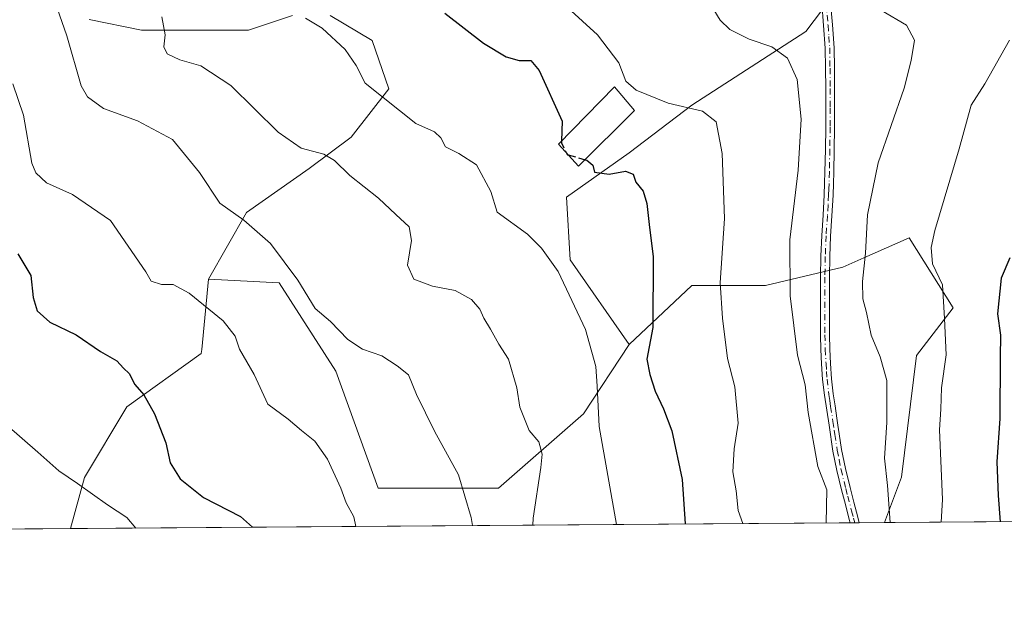
# Model space of a CAD drawing. Units: metres. Extents: x 549558 to 553005, y 4714730 to 4717068.
# Drawn here: x 551815 to 552032, y 4714730 to 4714858 of the extents above; entities that cross this region are included whole.
import ezdxf

# ---------------------------------------------------------------- set-up
doc = ezdxf.new("R2010")
doc.units = ezdxf.units.M
doc.header["$MEASUREMENT"] = 0
doc.linetypes.add('DGN Style 3', pattern=[2.307223458686699, 1.648016756204785, -0.6592067024819142])
doc.linetypes.add('DGN Style 4', pattern=[2.6384748266838614, 1.318413404963828, -0.6592067024819142, 0.001648016756204785, -0.6592067024819142])
for name, color, linetype, lineweight in [('Arbolado forestal CxS', 92, 'Continuous', 0), ('Camino Cxs', 7, 'Continuous', 0), ('Camino eje', 30, 'DGN Style 4', 13), ('Comarca CxS', 21, 'Continuous', 0), ('Comunidad Autónoma CxS', 142, 'Continuous', 0), ('Curva de nivel maestra', 30, 'Continuous', 30), ('Curva de nivel maestra oculto', 30, 'DGN Style 3', 30), ('Curva de nivel normal', 30, 'Continuous', 0), ('Edificación Cxs', 1, 'Continuous', 13), ('Matorral CxS', 135, 'Continuous', 0), ('Municipio CxS', 4, 'Continuous', 0), ('Provincia CxS', 1, 'Continuous', 0)]:
    doc.layers.add(name, color=color, linetype=linetype, lineweight=lineweight)

msp = doc.modelspace()

# ---------------------------------------------------------------- linework, layer by layer
at = {"layer": 'Arbolado forestal CxS', "color": 92, "linetype": 'Continuous', "lineweight": 0, "extrusion": (-0.1768384882470404, -0.001294622886833293, 0.9842390324642091), "elevation": -102967.5990130484, "flags": 128}
msp.add_lwpolyline([(-4710580.284671831, 577538.0488022836), (-4710580.284671831, 577397.3479091426)], dxfattribs=at)
at = {"layer": 'Arbolado forestal CxS', "color": 92, "linetype": 'Continuous', "lineweight": 0, "extrusion": (-0.1676739901266476, -0.001226827496574956, 0.9858417357412409), "elevation": -97603.9220778939, "flags": 128}
msp.add_lwpolyline([(-4710582.741842956, 578126.1797214568), (-4710582.741842957, 578064.7347458878)], dxfattribs=at)
at = {"layer": 'Arbolado forestal CxS', "color": 92, "linetype": 'Continuous', "lineweight": 0, "extrusion": (-0.2497845259415187, -0.00182859960581646, 0.9682997195205897), "elevation": -145764.444524921, "flags": 128}
msp.add_lwpolyline([(-4710580.417166976, 568095.6288972043), (-4710580.417166977, 567918.157086359)], dxfattribs=at)
at = {"layer": 'Arbolado forestal CxS', "color": 92, "linetype": 'Continuous', "lineweight": 0, "extrusion": (-0.2451149033524343, -0.001783987021267469, 0.9694923937529549), "elevation": -142975.5770176395, "flags": 128}
msp.add_lwpolyline([(-4710605.362262713, 568598.3339630701), (-4710605.362262714, 568597.2993736592)], dxfattribs=at)
at = {"layer": 'Arbolado forestal CxS', "color": 92, "linetype": 'Continuous', "lineweight": 0, "extrusion": (-0.2451241846923282, -0.001799343906705891, 0.9694900187420328), "elevation": -143053.1059567015, "flags": 128}
msp.add_lwpolyline([(-4710568.78539387, 568882.8262870937), (-4710568.785393871, 568881.7864340367)], dxfattribs=at)
at = {"layer": 'Arbolado forestal CxS', "color": 92, "linetype": 'Continuous', "lineweight": 0, "extrusion": (-0.3310060393676862, -0.002420595968630224, 0.9436255309270063), "elevation": -193408.6446156576, "flags": 128}
msp.add_lwpolyline([(-4710585.028271945, 553659.127772775), (-4710585.028271945, 553653.2585503961)], dxfattribs=at)
at = {"layer": 'Arbolado forestal CxS', "color": 92, "linetype": 'Continuous', "lineweight": 0}
for points in [[(551947.7774999999, 4714938.755100001, 770.6012999999948), (551948.3833, 4714938.004100001, 770.6532000000007), (551963.0815000003, 4714925.6579, 770.6895999999979), (551940.3151000004, 4714911.912500001, 764.7214999999997), (551902.1703000005, 4714895.681500001, 757.5158999999985), (551915.1557, 4714875.3915, 753.8659999999945), (551943.5610999997, 4714877.0143, 759.2893999999943), (551961.4162999997, 4714890.810900001, 764.369399999996), (551980.8945000004, 4714900.549699999, 769.0742000000029), (551992.2565000001, 4714885.9409, 768.5993000000017), (551995.5028999997, 4714865.651699999, 765.3781000000017), (551988.1984999999, 4714855.912500001, 762.148199999996), (551963.0387000004, 4714839.681299999, 755.6640999999945), (551949.2417000001, 4714829.130899999, 751.4171999999963), (551935.4446999999, 4714819.392100001, 748.0442000000039), (551936.2562999995, 4714805.595100001, 746.2866000000067), (551949.2411000002, 4714786.9287, 748.0671000000002)], [(552226.9375999998, 4714749.334100001, 765.735400000005), (552005.4901000002, 4714747.713, 764.0803000000016), (552009.2994999997, 4714757.7105, 765.7453999999999), (552012.5455, 4714784.492699999, 766.7255000000005), (552020.6615000004, 4714795.0429, 770.3638999999966), (552010.9225000005, 4714810.463300001, 767.4679000000033), (552000.9826999997, 4714806.0459, 764.5399000000034), (551996.3136999998, 4714803.971100001, 763.0240999999951), (551979.2703, 4714799.9135, 757.7304000000004), (551963.0383000001, 4714799.913899999, 752.3934000000008), (551949.2411000002, 4714786.9287, 748.0671000000002), (551936.2562999995, 4714805.595100001, 746.2866000000067), (551935.4446999999, 4714819.392100001, 748.0442000000039), (551949.2417000001, 4714829.130899999, 751.4171999999963), (551963.0387000004, 4714839.681299999, 755.6640999999945), (551988.1984999999, 4714855.912500001, 762.148199999996), (551995.5028999997, 4714865.651699999, 765.3781000000017)], [(551883.3290999997, 4714859.4309, 746.2920000000014), (551892.5680999998, 4714853.887499999, 746.6793999999937), (551896.2635000004, 4714843.262900001, 745.7513999999939), (551887.9483000003, 4714832.638300001, 741.6227999999975), (551878.7093000002, 4714825.7095, 739.1919000000053), (551864.8510999996, 4714816.009099999, 735.4070999999968), (551856.4707000004, 4714801.319300001, 731.0816000000051), (551854.9962999999, 4714785.834100001, 728.0978000000032), (551854.9105000002, 4714784.933499999, 727.9725999999937), (551838.5245000003, 4714773.229499999, 723.5261000000029), (551829.1608999996, 4714757.624299999, 720.3396999999969), (551826.0994999995, 4714746.399800001, 717.2981000000001), (551765.5262000002, 4714745.956700001, 706.9951000000001)], [(551830.2056999998, 4714858.508099999, 736.2198000000063), (551841.7543000003, 4714856.198100001, 738.790399999998), (551853.3028999995, 4714856.197899999, 741.514599999995), (551865.3132999997, 4714856.197699999, 743.438599999994), (551875.0141000003, 4714859.431100001, 745.4553000000016)], [(551875.0141000003, 4714859.431100001, 745.4553000000016), (551865.3132999997, 4714856.197699999, 743.438599999994), (551853.3028999995, 4714856.197899999, 741.514599999995), (551841.7543000003, 4714856.198100001, 738.790399999998), (551830.2056999998, 4714858.508099999, 736.2198000000063)], [(551856.4707000004, 4714801.319300001, 731.0816000000051), (551864.8510999996, 4714816.009099999, 735.4070999999968), (551878.7093000002, 4714825.7095, 739.1919000000053), (551887.9483000003, 4714832.638300001, 741.6227999999975), (551896.2635000004, 4714843.262900001, 745.7513999999939), (551892.5680999998, 4714853.887499999, 746.6793999999937), (551883.3290999997, 4714859.4309, 746.2920000000014)], [(552005.4901000002, 4714747.713099999, 764.0803000000016), (552009.2994999997, 4714757.7105, 765.7453999999999), (552012.5455, 4714784.492699999, 766.7255000000005), (552020.6615000004, 4714795.0429, 770.3638999999966), (552010.9225000005, 4714810.463300001, 767.4679000000033), (552000.9826999997, 4714806.0459, 764.5399000000034), (551996.3136999998, 4714803.971100001, 763.0240999999951), (551979.2703, 4714799.9135, 757.7304000000004), (551963.0383000001, 4714799.913899999, 752.3934000000008), (551949.2411000002, 4714786.9287, 748.0671000000002)], [(552005.4901000002, 4714747.713099999, 764.0803000000016), (552009.2994999997, 4714757.7105, 765.7453999999999), (552012.5455, 4714784.492699999, 766.7255000000005), (552020.6615000004, 4714795.0429, 770.3638999999966), (552010.9225000005, 4714810.463300001, 767.4679000000033), (552000.9826999997, 4714806.0459, 764.5399000000034), (551996.3136999998, 4714803.971100001, 763.0240999999951), (551979.2703, 4714799.9135, 757.7304000000004), (551963.0383000001, 4714799.913899999, 752.3934000000008), (551949.2411000002, 4714786.9287, 748.0671000000002)], [(551856.4707000004, 4714801.319300001, 731.0816000000051), (551854.9962999999, 4714785.834100001, 728.0978000000032), (551854.9105000002, 4714784.933499999, 727.9725999999937), (551838.5245000003, 4714773.229499999, 723.5261000000029), (551829.1608999996, 4714757.624299999, 720.3396999999969), (551826.0996000003, 4714746.399900001, 717.2981000000001)], [(551856.4707000004, 4714801.319300001, 731.0816000000051), (551854.9962999999, 4714785.834100001, 728.0978000000032), (551854.9105000002, 4714784.933499999, 727.9725999999937), (551838.5245000003, 4714773.229499999, 723.5261000000029), (551829.1608999996, 4714757.624299999, 720.3396999999969), (551826.0996000003, 4714746.399900001, 717.2981000000001)], [(551856.4707000004, 4714801.319300001, 731.0816000000051), (551872.0768999998, 4714800.5385, 733.7578999999969), (551884.5610999997, 4714781.031300001, 733.4591999999975), (551893.9243000001, 4714755.282500001, 730.9557999999961), (551920.4537000004, 4714755.282099999, 736.8662999999942), (551939.1804999998, 4714771.667300001, 743.4447999999975), (551949.2411000002, 4714786.9287, 748.0671000000002)]]:
    msp.add_polyline3d(points, dxfattribs=at)
msp.add_polyline3d([(552005.4901000002, 4714747.713, 764.0803000000016), (551826.0994999995, 4714746.399800001, 717.2981000000001), (551829.1608999996, 4714757.624299999, 720.3396999999969), (551838.5245000003, 4714773.229499999, 723.5261000000029), (551854.9105000002, 4714784.933499999, 727.9725999999937), (551854.9962999999, 4714785.834100001, 728.0978000000032), (551856.4707000004, 4714801.319300001, 731.0816000000051), (551872.0768999998, 4714800.5385, 733.7578999999969), (551884.5610999997, 4714781.031300001, 733.4591999999975), (551893.9243000001, 4714755.282500001, 730.9557999999961), (551920.4537000004, 4714755.282099999, 736.8662999999942), (551939.1804999998, 4714771.667300001, 743.4447999999975), (551949.2411000002, 4714786.9287, 748.0671000000002), (551963.0383000001, 4714799.913899999, 752.3934000000008), (551979.2703, 4714799.9135, 757.7304000000004), (551996.3136999998, 4714803.971100001, 763.0240999999951), (552000.9826999997, 4714806.0459, 764.5399000000034), (552010.9225000005, 4714810.463300001, 767.4679000000033), (552020.6615000004, 4714795.0429, 770.3638999999966), (552012.5455, 4714784.492699999, 766.7255000000005), (552009.2994999997, 4714757.7105, 765.7453999999999)], close=True, dxfattribs=at)
at = {"layer": 'Camino Cxs', "color": 7, "linetype": 'Continuous', "lineweight": 0, "extrusion": (-0.4422441393785802, -0.003232553583802132, 0.8968888848584459), "elevation": -258674.4256325962, "flags": 128}
msp.add_lwpolyline([(-4710587.029767922, 526315.0406846317), (-4710587.029767921, 526312.7983179826)], dxfattribs=at)
at = {"layer": 'Camino Cxs', "color": 7, "linetype": 'Continuous', "lineweight": 0}
for points in [[(551993.6300999997, 4714862.2601, 764.8892999999953), (551994.0401, 4714857.370100001, 763.3491999999969), (551994.4200999998, 4714852.3101, 762.9294999999984), (551994.4801000003, 4714847.8201, 762.8515999999945), (551994.5100999996, 4714843.350099999, 762.5280000000057), (551994.5201000003, 4714839.0701, 762.3022000000057), (551994.5100999996, 4714834.780099999, 762.2305000000051), (551994.4401000004, 4714829.860099999, 762.5109999999986), (551994.3400999998, 4714824.940099999, 762.8963999999978), (551994.2701000003, 4714822.4001, 763.0253999999986), (551994.1700999998, 4714819.840100001, 763.1726000000053), (551993.9101, 4714815.3201, 763.4075000000012), (551993.6300999997, 4714810.840100001, 763.4042000000045), (551993.4401000004, 4714806.3201, 763.2700999999943), (551993.3601000002, 4714801.790100001, 764.1763000000064), (551993.3601000002, 4714789.050100001, 763.0583999999944), (551993.4301000005, 4714785.9101, 762.709799999997), (551993.6001000004, 4714782.770099999, 762.5813000000054), (551993.8300999999, 4714779.390100001, 762.4412000000011), (551994.2100999998, 4714776.050100001, 763.1294999999955), (551994.6101000002, 4714773.4101, 764.562300000005), (551995.0201000003, 4714770.7401, 765.0078999999969), (551995.2600999996, 4714769.140100001, 764.8579000000027), (551995.5500999996, 4714767.2501, 764.5013000000035), (551996.0701000001, 4714763.8101, 762.7814000000071), (551996.8901000004, 4714759.610099999, 762.2111000000006), (551997.9200999998, 4714755.4301, 763.2090999999928), (551998.7801000001, 4714752.170100001, 764.3356000000058), (551999.6501000002, 4714748.880100001, 763.9919999999984), (551999.9501, 4714747.6801, 763.7446999999956), (551999.9519999997, 4714747.672499999, 763.7430000000023), (551997.9408, 4714747.6578, 762.7511999999988), (551997.7600999996, 4714748.4001, 762.7951999999932), (551996.9001000002, 4714751.670100001, 762.9609000000055), (551996.0301000001, 4714754.940099999, 762.4294999999984), (551994.9801000003, 4714759.190099999, 761.9051000000036), (551994.1501000002, 4714763.470100001, 762.6484000000055), (551993.2901, 4714769.140100001, 764.3812000000034), (551992.2701000003, 4714775.790100001, 762.5938000000025), (551991.8800999997, 4714779.220100001, 762.3745000000055), (551991.6501000002, 4714782.6601, 762.9640999999974), (551991.4801000003, 4714785.840100001, 763.3801999999997), (551991.4101, 4714789.020099999, 763.4841000000015), (551991.4101, 4714801.8101, 763.4060000000028), (551991.4901000002, 4714806.380100001, 762.7927999999956), (551991.6801000005, 4714810.940099999, 762.8680000000023), (551991.9600999998, 4714815.440099999, 762.6714000000065), (551992.2301000003, 4714819.940099999, 762.2841999999946), (551992.3201000001, 4714822.460100001, 762.098299999998), (551992.3901000004, 4714824.9901, 762.0394999999991), (551992.4901000002, 4714829.890100001, 761.9038), (551992.5601000004, 4714834.800100001, 761.8055000000023), (551992.5701000001, 4714839.0701, 761.9000999999989), (551992.5601000004, 4714843.340100001, 762.1921000000002), (551992.5301000001, 4714847.790100001, 762.293399999995), (551992.4700999996, 4714852.220100001, 762.2106000000058), (551992.1001000004, 4714857.210100001, 763.1180000000023), (551991.6801000005, 4714862.1801, 765.3742000000058)], [(551997.9408, 4714747.6578, 762.7511999999988), (551997.7600999996, 4714748.4001, 762.7951999999932), (551996.9001000002, 4714751.670100001, 762.9609000000055), (551996.0301000001, 4714754.940099999, 762.4294999999984), (551994.9801000003, 4714759.190099999, 761.9051000000036), (551994.1501000002, 4714763.470100001, 762.6484000000055), (551993.2901, 4714769.140100001, 764.3812000000034), (551992.2701000003, 4714775.790100001, 762.5938000000025), (551991.8800999997, 4714779.220100001, 762.3745000000055), (551991.6501000002, 4714782.6601, 762.9640999999974), (551991.4801000003, 4714785.840100001, 763.3801999999997), (551991.4101, 4714789.020099999, 763.4841000000015), (551991.4101, 4714801.8101, 763.4060000000028), (551991.4901000002, 4714806.380100001, 762.7927999999956), (551991.6801000005, 4714810.940099999, 762.8680000000023), (551991.9600999998, 4714815.440099999, 762.6714000000065), (551992.2301000003, 4714819.940099999, 762.2841999999946), (551992.3201000001, 4714822.460100001, 762.098299999998), (551992.3901000004, 4714824.9901, 762.0394999999991), (551992.4901000002, 4714829.890100001, 761.9038), (551992.5601000004, 4714834.800100001, 761.8055000000023), (551992.5701000001, 4714839.0701, 761.9000999999989), (551992.5601000004, 4714843.340100001, 762.1921000000002), (551992.5301000001, 4714847.790100001, 762.293399999995), (551992.4700999996, 4714852.220100001, 762.2106000000058), (551992.1001000004, 4714857.210100001, 763.1180000000023), (551991.6801000005, 4714862.1801, 765.3742000000058)], [(551993.6300999997, 4714862.2601, 764.8892999999953), (551994.0401, 4714857.370100001, 763.3491999999969), (551994.4200999998, 4714852.3101, 762.9294999999984), (551994.4801000003, 4714847.8201, 762.8515999999945), (551994.5100999996, 4714843.350099999, 762.5280000000057), (551994.5201000003, 4714839.0701, 762.3022000000057), (551994.5100999996, 4714834.780099999, 762.2305000000051), (551994.4401000004, 4714829.860099999, 762.5109999999986), (551994.3400999998, 4714824.940099999, 762.8963999999978), (551994.2701000003, 4714822.4001, 763.0253999999986), (551994.1700999998, 4714819.840100001, 763.1726000000053), (551993.9101, 4714815.3201, 763.4075000000012), (551993.6300999997, 4714810.840100001, 763.4042000000045), (551993.4401000004, 4714806.3201, 763.2700999999943), (551993.3601000002, 4714801.790100001, 764.1763000000064), (551993.3601000002, 4714789.050100001, 763.0583999999944), (551993.4301000005, 4714785.9101, 762.709799999997), (551993.6001000004, 4714782.770099999, 762.5813000000054), (551993.8300999999, 4714779.390100001, 762.4412000000011), (551994.2100999998, 4714776.050100001, 763.1294999999955), (551994.6101000002, 4714773.4101, 764.562300000005), (551995.0201000003, 4714770.7401, 765.0078999999969), (551995.2600999996, 4714769.140100001, 764.8579000000027), (551995.5500999996, 4714767.2501, 764.5013000000035), (551996.0701000001, 4714763.8101, 762.7814000000071), (551996.8901000004, 4714759.610099999, 762.2111000000006), (551997.9200999998, 4714755.4301, 763.2090999999928), (551998.7801000001, 4714752.170100001, 764.3356000000058), (551999.6501000002, 4714748.880100001, 763.9919999999984), (551999.9501, 4714747.6801, 763.7446999999956), (551999.9518999998, 4714747.672499999, 763.7428999999976)]]:
    msp.add_polyline3d(points, dxfattribs=at)
at = {"layer": 'Camino eje', "color": 30, "linetype": 'DGN Style 4', "lineweight": 13}
msp.add_polyline3d([(551992.6551000001, 4714862.220100001, 764.7909999999974), (551993.0701000001, 4714857.290100001, 763.1349000000046), (551993.2550999997, 4714854.795100001, 762.8169000000053), (551993.4451000001, 4714852.265100001, 762.5607000000019), (551993.5050999997, 4714847.8051, 762.5721999999951), (551993.5351, 4714843.345100001, 762.3600000000006), (551993.5450999998, 4714839.0701, 762.1012000000047), (551993.5351, 4714834.790100001, 762.0181000000011), (551993.4650999998, 4714829.8751, 762.2051000000066), (551993.3651000002, 4714824.965100001, 762.4395999999979), (551993.2950999998, 4714822.4301, 762.5120000000024), (551993.2500999998, 4714821.170100001, 762.5838999999978), (551993.2001, 4714819.890100001, 762.6543999999994), (551993.0701000001, 4714817.630100001, 762.755799999999), (551992.9351000004, 4714815.380100001, 762.906099999993), (551992.6551000001, 4714810.890100001, 762.950100000002), (551992.4650999998, 4714806.350099999, 762.7853000000032), (551992.3850999996, 4714801.800100001, 763.5638999999939), (551992.3850999996, 4714789.0351, 762.9100999999937), (551992.4550999999, 4714785.8751, 762.5194999999949), (551992.6250999998, 4714782.715100001, 762.2837000000001), (551992.7401000002, 4714781.0251, 762.1900000000023), (551992.8551000003, 4714779.3051, 762.0975999999937), (551993.2401000002, 4714775.920100001, 762.7642000000051), (551993.4451000001, 4714774.585100001, 763.4238999999943), (551993.6451000003, 4714773.265100001, 764.0978999999934), (551994.1551000001, 4714769.940099999, 764.6236999999965), (551994.4401000004, 4714768.050100001, 764.5825000000042), (551994.5850999998, 4714767.1051, 764.3666999999988), (551995.1101000002, 4714763.640100001, 762.7111000000006), (551995.5201000003, 4714761.540100001, 762.0964999999997), (551995.9351000004, 4714759.4001, 762.071100000001), (551996.9751000004, 4714755.1851, 762.6937000000034), (551997.4101, 4714753.550100001, 763.0970999999992), (551998.2701000003, 4714750.2851, 763.4888999999966), (551998.7050999999, 4714748.640100001, 763.3754999999946), (551998.9439000003, 4714747.665100001, 763.2452000000048)], dxfattribs=at)
at = {"layer": 'Comarca CxS', "color": 21, "linetype": 'Continuous', "lineweight": 0, "flags": 128}
msp.add_lwpolyline([(550430.9247022914, 4714736.186429935), (549574.910000374, 4714729.919982816), (549571.3385754164, 4715230.620774927), (549558.4100003738, 4717043.159982792), (552976.4400003982, 4717068.199982794), (552977.4126004484, 4716940.656498219), (552994.0800003983, 4714754.949982815), (552670.7591063444, 4714752.583115425)], close=True, dxfattribs=at)
at = {"layer": 'Comunidad Autónoma CxS', "color": 142, "linetype": 'Continuous', "lineweight": 0, "flags": 128}
msp.add_lwpolyline([(550430.9247022914, 4714736.186429935), (549574.910000374, 4714729.919982816), (549571.3385754164, 4715230.620774927), (549558.4100003738, 4717043.159982792), (552976.4400003982, 4717068.199982794), (552977.4126004484, 4716940.656498219), (552994.0800003983, 4714754.949982815), (552670.7591063444, 4714752.583115425)], close=True, dxfattribs=at)
at = {"layer": 'Curva de nivel maestra', "color": 30, "linetype": 'Continuous', "lineweight": 30, "flags": 128}
for points, elevation in [([(551908.5899999999, 4714859.920100001), (551917.1500000004, 4714853.300100001), (551922.1299999999, 4714850.3201), (551924.9800000004, 4714849.5001), (551927.5300000003, 4714849.540100001), (551929.4000000004, 4714847.290100001), (551934.4400000004, 4714836.130100001), (551934.3123000005, 4714831.777600001)], 750), ([(551935.4437999995, 4714829.107100001), (551935.6200000001, 4714828.7601), (551935.8086000001, 4714828.7061)], 750), ([(551939.4990999997, 4714827.6492), (551939.8799999999, 4714827.540100001), (551941.1900000004, 4714826.4801), (551941.5599999996, 4714824.9101), (551944.7999999998, 4714824.450099999), (551948.4000000004, 4714825.100099999), (551950.1399999997, 4714824.4801), (551950.7000000002, 4714822.690099999), (551952.2800000003, 4714820.690099999), (551953.1500000004, 4714818.020099999), (551953.7199999997, 4714812.690099999), (551954.54, 4714806.360099999), (551954.4199999999, 4714790.690099999), (551953.1600000003, 4714783.690099999), (551953.7699999996, 4714780.350099999), (551954.9900000002, 4714776.690099999), (551956.7800000003, 4714772.780099999), (551958.6299999999, 4714767.9301), (551960.9000000004, 4714757.190099999), (551961.5832000002, 4714747.391799999)], 750), ([(551814.4900000002, 4714806.890100001), (551817.3600000005, 4714802.110099999), (551817.8200000003, 4714797.3101), (551818.7300000004, 4714794.340100001), (551821.54, 4714791.850099999), (551827.3399999999, 4714789.090100001), (551832.6699999999, 4714785.360099999), (551836.2800000003, 4714783.3301), (551837.7300000004, 4714781.7501), (551839.0099999999, 4714780.5801), (551840.2699999996, 4714778.1601), (551842.2599999999, 4714775.8201), (551844.5800000001, 4714771.670100001), (551847.0700000003, 4714765.290100001), (551848.0499999998, 4714760.850099999), (551850.2699999996, 4714757.3301), (551855.3799999999, 4714753.220100001), (551863.5199999996, 4714749.030099999), (551866.2028000001, 4714746.693600001)], 725.0000000000001), ([(552033.1799999997, 4714806.040100001), (552031.2000000002, 4714801.530099999), (552030.4600000001, 4714793.690099999), (552031.1200000001, 4714789.020099999), (552031.04, 4714784.090100001), (552030.9400000004, 4714770.620100001), (552030.29, 4714761.090100001), (552030.5499999998, 4714753.6501), (552031.0131999999, 4714747.9001)], 775), ([(551866.2028000001, 4714746.693600001), (551866.2030999997, 4714746.693399999)], 725)]:
    msp.add_lwpolyline(points, dxfattribs=dict(at, elevation=elevation))
at = {"layer": 'Curva de nivel maestra oculto', "color": 30, "linetype": 'DGN Style 3', "lineweight": 30, "elevation": 750, "flags": 128}
for points in [[(551934.3123000005, 4714831.777600001), (551934.2999999998, 4714831.360099999), (551935.4437999995, 4714829.107100001)], [(551935.8086000001, 4714828.7061), (551939.4990999997, 4714827.6492)]]:
    msp.add_lwpolyline(points, dxfattribs=at)
at = {"layer": 'Curva de nivel normal', "color": 30, "linetype": 'Continuous', "lineweight": 0, "flags": 128}
for points, elevation in [([(551992.6744999997, 4714747.619200001), (551992.7800000003, 4714754.9301), (551990.7999999998, 4714760.090100001), (551988.6699999999, 4714771.950099999), (551988, 4714778.0601), (551986.3499999996, 4714784.620100001), (551984.7300000004, 4714797.690099999), (551984.6500000004, 4714810.020099999), (551986.4699999997, 4714825.360099999), (551987.1799999997, 4714836.620100001), (551986.2300000004, 4714845.340100001), (551984.1399999997, 4714850.030099999), (551980.6500000004, 4714852.540100001), (551975.6600000003, 4714854.220100001), (551971.4199999999, 4714856.360099999), (551969.2599999999, 4714858.380100001), (551963.9000000004, 4714867.220100001)], 760), ([(551933.1699999999, 4714863.5001), (551942.2599999999, 4714855.140100001), (551946.9199999999, 4714848.9801), (551948.5199999996, 4714844.970100001), (551950.7400000002, 4714842.960100001), (551957.8600000005, 4714840.0801), (551965.4299999997, 4714838.380100001), (551968.3799999999, 4714835.9901), (551969.7199999997, 4714829.020099999), (551970.2300000004, 4714814.6801), (551969.2699999996, 4714800.5001), (551969.8200000003, 4714792.720100001), (551970.9000000004, 4714783.840100001), (551972.5099999999, 4714777.600099999), (551973.2599999999, 4714769.5701), (551972.3799999999, 4714763.960100001), (551972.0899999999, 4714758.920100001), (551972.8399999999, 4714754.690099999), (551973.2300000004, 4714750.360099999), (551974.2569000004, 4714747.484300001)], 754.9999999999999), ([(551823.1600000003, 4714861.0101), (551825.2400000002, 4714854.940099999), (551828.4199999999, 4714843.940099999), (551829.8099999996, 4714841.5101), (551833.3700000001, 4714838.9001), (551840.8200000003, 4714836.2401), (551848.5499999998, 4714832.0801), (551854.4900000002, 4714824.850099999), (551859.0300000003, 4714818.0801), (551864.2599999999, 4714814.3201), (551870.1699999999, 4714809.1601), (551876.1900000004, 4714801.0801), (551880.0300000003, 4714794.850099999), (551883.4100000003, 4714792.020099999), (551887.2000000002, 4714788.020099999), (551890.4199999999, 4714785.9301), (551894.7300000004, 4714784.450099999), (551898.0899999999, 4714782.270099999), (551900.5599999996, 4714780.290100001), (551902.3499999996, 4714775.9101), (551906.3300000001, 4714767.850099999), (551911.6100000005, 4714758.2301), (551914.3799999999, 4714748.840100001), (551914.6572000004, 4714747.048000001)], 735), ([(551846.1900000004, 4714859.1501), (551846.9600000001, 4714855.1801), (551846.6399999997, 4714852.540100001), (551847.4000000004, 4714850.960100001), (551850.1600000003, 4714849.690099999), (551854.8399999999, 4714848.3101), (551861.4400000004, 4714843.9801), (551871.8200000003, 4714833.710100001), (551876.9600000001, 4714830.200099999), (551881.9199999999, 4714828.860099999), (551884.25, 4714827.4801), (551887.6200000001, 4714824.170100001), (551893.9800000004, 4714819.1501), (551897.7800000003, 4714815.5801), (551900.7300000004, 4714812.8301), (551901.2800000003, 4714809.850099999), (551900.3300000001, 4714804.4101), (551901.75, 4714801.3101), (551905.8899999997, 4714799.780099999), (551910.9000000004, 4714798.800100001), (551914.4900000002, 4714796.8201), (551916.3099999996, 4714794.7301), (551917.1600000003, 4714792.7601), (551918.6900000004, 4714790.3101), (551920.5, 4714787.0101), (551922.6100000005, 4714783.700099999), (551924.4800000004, 4714777.4001), (551925.1299999999, 4714773.110099999), (551926.1299999999, 4714770.5801), (551927.1799999997, 4714767.9801), (551929.3399999999, 4714765.460100001), (551930.04, 4714762.800100001), (551929.7199999997, 4714759.850099999), (551928.04, 4714748.6801), (551927.9850000005, 4714747.1457)], 740), ([(552004.8700000001, 4714860.530099999), (552010.3600000005, 4714857.270099999), (552012.1200000001, 4714854.0101), (552011.3700000001, 4714849.520099999), (552009.8200000003, 4714843.450099999), (552004.1500000004, 4714826.9801), (552001.7599999999, 4714815.540100001), (552001.3099999996, 4714807.090100001), (552000.6799999997, 4714800.8201), (552000.75, 4714796.970100001), (552001.5199999996, 4714794.020099999), (552002.5700000003, 4714788.9901), (552004.54, 4714784.2401), (552006.0199999996, 4714778.9901), (552006.04, 4714769.7401), (552005.5199999996, 4714761.870100001), (552006.1600000003, 4714755.9001), (552006.7378000002, 4714747.722200001)], 765.0000000000001), ([(551877.8799999999, 4714858.860099999), (551881.5800000001, 4714856.6501), (551886.6500000004, 4714851.950099999), (551889.04, 4714848.4001), (551891.0300000003, 4714844.540100001), (551902.2300000004, 4714835.6501), (551906.29, 4714833.800100001), (551907.7000000002, 4714832.4801), (551908.7599999999, 4714830.4801), (551911.7000000002, 4714829.020099999), (551915.5599999996, 4714826.5001), (551918.7199999997, 4714820.620100001), (551920.1299999999, 4714816.090100001), (551926.8300000001, 4714811.270099999), (551929.8899999997, 4714808.1801), (551933.5599999996, 4714803.020099999), (551939.6299999999, 4714790.270099999), (551941.8499999996, 4714782.090100001), (551942.2000000002, 4714777.770099999), (551942.5800000001, 4714768.870100001), (551946.4711999996, 4714747.280900001)], 745), ([(552018.0022, 4714747.8047), (552018.3099999996, 4714752.8201), (552017.6200000001, 4714768.1601), (552017.9500000002, 4714772.690099999), (552018.0999999996, 4714777.360099999), (552019.1200000001, 4714784.690099999), (552018.75, 4714792.700099999), (552018.2699999996, 4714800.0701), (552016.0999999996, 4714804.700099999), (552015.8099999996, 4714808.340100001), (552016.6200000001, 4714812.020099999), (552021.9400000004, 4714830.020099999), (552024.6200000001, 4714839.690099999), (552027.6200000001, 4714844.360099999), (552033.0700000003, 4714853.9801)], 770), ([(551813.3499999996, 4714844.360099999), (551815.7000000002, 4714837.4301), (551817.5499999998, 4714826.920100001), (551818.4100000003, 4714824.7301), (551820.7999999998, 4714822.540100001), (551826.5499999998, 4714819.970100001), (551834.8899999997, 4714814.2601), (551842.7000000002, 4714802.920100001), (551843.8700000001, 4714800.9001), (551846.0999999996, 4714800.1601), (551848.6799999997, 4714800.1801), (551852.2100000001, 4714798.2301), (551859.75, 4714792.130100001), (551862.4000000004, 4714788.7401), (551863.3399999999, 4714785.9101), (551866.5300000003, 4714780.350099999), (551869.5499999998, 4714773.7601), (551874.0800000001, 4714770.5001), (551876.9800000004, 4714767.9801), (551879.9000000004, 4714765.6501), (551882.75, 4714761.640100001), (551885.7000000002, 4714755.2601), (551886.8700000001, 4714752.0601), (551888.5199999996, 4714748.960100001), (551888.9674000005, 4714746.8599)], 730), ([(551811.9600000001, 4714769.2501), (551818.8899999997, 4714763.2401), (551823.4900000002, 4714759.100099999), (551827.6100000005, 4714756.350099999), (551834.2000000002, 4714751.5801), (551838.4800000004, 4714748.8101), (551840.4462000001, 4714746.504699999)], 720)]:
    msp.add_lwpolyline(points, dxfattribs=dict(at, elevation=elevation))
at = {"layer": 'Edificación Cxs', "color": 1, "linetype": 'Continuous', "lineweight": 13}
msp.add_polyline3d([(551950.3701, 4714838.520099999, 754.5819000000047), (551938.0701000001, 4714826.220100001, 749.6842000000034), (551933.6401000004, 4714831.090100001, 751.3554000000004), (551945.9600999998, 4714843.690099999, 754.8508000000003), (551950.3701, 4714838.520099999, 754.5819000000047)], dxfattribs=at)
msp.add_3dface([(551950.3701, 4714838.520099999, 754.8508000000003), (551938.0701000001, 4714826.220100001, 754.8508000000003), (551933.6401000004, 4714831.090100001, 754.8508000000003), (551945.9600999998, 4714843.690099999, 754.8508000000003)], dxfattribs=at)
at = {"layer": 'Matorral CxS', "color": 135, "linetype": 'Continuous', "lineweight": 0}
for points in [[(551947.7774999999, 4714938.755100001, 770.6012999999948), (551948.3833, 4714938.004100001, 770.6532000000007), (551963.0815000003, 4714925.6579, 770.6895999999979), (551940.3151000004, 4714911.912500001, 764.7214999999997), (551902.1703000005, 4714895.681500001, 757.5158999999985), (551915.1557, 4714875.3915, 753.8659999999945), (551943.5610999997, 4714877.0143, 759.2893999999943), (551961.4162999997, 4714890.810900001, 764.369399999996), (551980.8945000004, 4714900.549699999, 769.0742000000029), (551992.2565000001, 4714885.9409, 768.5993000000017), (551995.5028999997, 4714865.651699999, 765.3781000000017), (551988.1984999999, 4714855.912500001, 762.148199999996), (551963.0387000004, 4714839.681299999, 755.6640999999945), (551949.2417000001, 4714829.130899999, 751.4171999999963), (551935.4446999999, 4714819.392100001, 748.0442000000039), (551936.2562999995, 4714805.595100001, 746.2866000000067), (551949.2411000002, 4714786.9287, 748.0671000000002)], [(551995.5028999997, 4714865.651699999, 765.3781000000017), (551988.1984999999, 4714855.912500001, 762.148199999996), (551963.0387000004, 4714839.681299999, 755.6640999999945), (551949.2417000001, 4714829.130899999, 751.4171999999963), (551935.4446999999, 4714819.392100001, 748.0442000000039), (551936.2562999995, 4714805.595100001, 746.2866000000067), (551949.2411000002, 4714786.9287, 748.0671000000002), (551939.1804999998, 4714771.667300001, 743.4447999999975), (551920.4537000004, 4714755.282099999, 736.8662999999942), (551893.9243000001, 4714755.282500001, 730.9557999999961), (551884.5610999997, 4714781.031300001, 733.4591999999975), (551872.0768999998, 4714800.5385, 733.7578999999969), (551856.4707000004, 4714801.319300001, 731.0816000000051), (551864.8510999996, 4714816.009099999, 735.4070999999968), (551878.7093000002, 4714825.7095, 739.1919000000053), (551887.9483000003, 4714832.638300001, 741.6227999999975), (551896.2635000004, 4714843.262900001, 745.7513999999939), (551892.5680999998, 4714853.887499999, 746.6793999999937), (551883.3290999997, 4714859.4309, 746.2920000000014)], [(551875.0141000003, 4714859.431100001, 745.4553000000016), (551865.3132999997, 4714856.197699999, 743.438599999994), (551853.3028999995, 4714856.197899999, 741.514599999995), (551841.7543000003, 4714856.198100001, 738.790399999998), (551830.2056999998, 4714858.508099999, 736.2198000000063)], [(551875.0141000003, 4714859.431100001, 745.4553000000016), (551865.3132999997, 4714856.197699999, 743.438599999994), (551853.3028999995, 4714856.197899999, 741.514599999995), (551841.7543000003, 4714856.198100001, 738.790399999998), (551830.2056999998, 4714858.508099999, 736.2198000000063)], [(551856.4707000004, 4714801.319300001, 731.0816000000051), (551864.8510999996, 4714816.009099999, 735.4070999999968), (551878.7093000002, 4714825.7095, 739.1919000000053), (551887.9483000003, 4714832.638300001, 741.6227999999975), (551896.2635000004, 4714843.262900001, 745.7513999999939), (551892.5680999998, 4714853.887499999, 746.6793999999937), (551883.3290999997, 4714859.4309, 746.2920000000014)], [(551856.4707000004, 4714801.319300001, 731.0816000000051), (551872.0768999998, 4714800.5385, 733.7578999999969), (551884.5610999997, 4714781.031300001, 733.4591999999975), (551893.9243000001, 4714755.282500001, 730.9557999999961), (551920.4537000004, 4714755.282099999, 736.8662999999942), (551939.1804999998, 4714771.667300001, 743.4447999999975), (551949.2411000002, 4714786.9287, 748.0671000000002)]]:
    msp.add_polyline3d(points, dxfattribs=at)
at = {"layer": 'Municipio CxS', "color": 4, "linetype": 'Continuous', "lineweight": 0, "flags": 128}
msp.add_lwpolyline([(552670.7591063444, 4714752.583115425), (550430.9247022914, 4714736.186429935)], dxfattribs=at)
at = {"layer": 'Provincia CxS', "color": 1, "linetype": 'Continuous', "lineweight": 0, "flags": 128}
msp.add_lwpolyline([(550430.9247022914, 4714736.186429935), (549574.910000374, 4714729.919982816), (549571.3385754164, 4715230.620774927), (549558.4100003738, 4717043.159982792), (552976.4400003982, 4717068.199982794), (552977.4126004484, 4716940.656498219), (552994.0800003983, 4714754.949982815), (552670.7591063444, 4714752.583115425)], close=True, dxfattribs=at)

doc.saveas('drawing.dxf')
